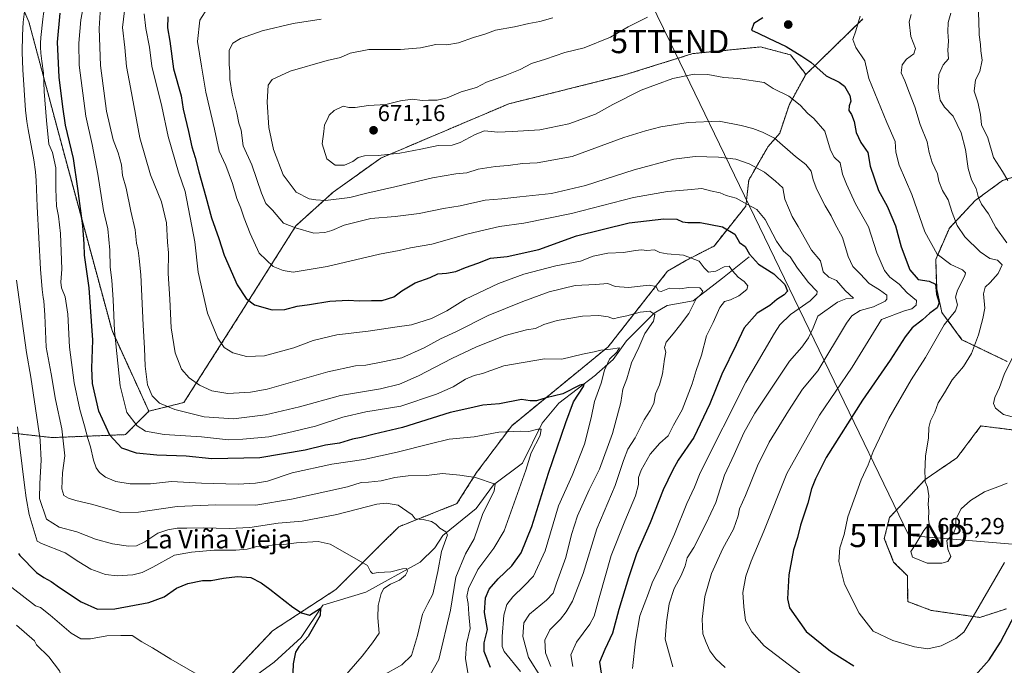
# Model space of a CAD drawing. Units: metres. Extents: x 631062 to 634512, y 4743560 to 4745939.
# Drawn here: x 633242 to 633666, y 4745377 to 4745655 of the extents above; entities that cross this region are included whole.
import ezdxf
from ezdxf.enums import TextEntityAlignment as Align

# ---------------------------------------------------------------- set-up
doc = ezdxf.new("R2010")
doc.units = ezdxf.units.M
doc.header["$MEASUREMENT"] = 0
doc.linetypes.add('TRAZOS', pattern=[0.75, 0.5, -0.25])
doc.layers.get('0').update_dxf_attribs({"lineweight": 5})
for name, color, linetype, lineweight in [('Arbolado forestal', 92, 'TRAZOS', 0), ('Arbolado forestal CxS', 92, 'Continuous', 0), ('Carátula', 7, 'Continuous', 5), ('Corriente natural lineal', 142, 'Continuous', 13), ('Curva de nivel maestra', 36, 'Continuous', 30), ('Curva de nivel normal', 36, 'Continuous', 0), ('Punto de cota en terreno', 7, 'Continuous', 0), ('Rótulo de punto de cota en terreno', 19, 'Continuous', 0), ('Tendido', 6, 'Continuous', 0), ('Texto cartográfico', 19, 'Continuous', 0), ('Torre de tendido puntual', 7, 'Continuous', 0)]:
    doc.layers.add(name, color=color, linetype=linetype, lineweight=lineweight)
doc.styles.add('Arial', font='txt', dxfattribs={"height": 0.2})

# ---------------------------------------------------------------- blocks, each defined once
blk = doc.blocks.new('*U165')
at = {"layer": 'Curva de nivel normal', "color": 36, "linetype": 'Continuous', "lineweight": 0}
blk.add_polyline3d([(633322.87, 4745659.84, 655), (633319.46, 4745654.67, 655), (633318.52, 4745645.46, 655), (633320.22, 4745634.78, 655), (633322.14, 4745623.58, 655), (633325.87, 4745607.62, 655), (633327.9, 4745598.15, 655), (633330.67, 4745591.95, 655), (633333.61, 4745584.18, 655), (633335.48, 4745577.79, 655), (633337.19, 4745573.61, 655), (633338.62, 4745569.25, 655), (633341.25, 4745562.65, 655), (633345.03, 4745554.24, 655), (633351.16, 4745548.51, 655), (633355.42, 4745546.74, 655), (633359.76, 4745546.1, 655), (633374.33, 4745548.44, 655), (633396.96, 4745553.84, 655), (633405.35, 4745555.41, 655), (633410.35, 4745556.48, 655), (633419.43, 4745558.14, 655), (633435.09, 4745562.49, 655), (633448.59, 4745565.65, 655), (633459.07, 4745567.18, 655), (633479.59, 4745571.3, 655), (633506.43, 4745578.22, 655), (633521.09, 4745580.84, 655), (633529.57, 4745581.48, 655), (633535.88, 4745582.06, 655), (633539.55, 4745581.12, 655), (633543.7, 4745580.16, 655), (633546.32, 4745579.14, 655), (633550.62, 4745577.95, 655), (633555.56, 4745575.18, 655), (633559.56, 4745573.11, 655), (633563.09, 4745568.8, 655), (633568.04, 4745559.34, 655), (633571.07, 4745555.11, 655), (633573.88, 4745552.58, 655), (633577.06, 4745547.78, 655), (633579.54, 4745544.67, 655), (633581.77, 4745541.53, 655), (633585.46, 4745537.77, 655), (633585.42, 4745536.55, 655), (633582.52, 4745533.74, 655), (633573.99, 4745527.85, 655), (633569.39, 4745523.28, 655), (633567.15, 4745519.74, 655), (633554.7, 4745498.61, 655), (633535.16, 4745459.53, 655), (633532.65, 4745453.4, 655), (633529.41, 4745446.34, 655), (633524.08, 4745433.21, 655), (633517.72, 4745418.86, 655), (633514.36, 4745412.2, 655), (633512.86, 4745407.77, 655), (633509.08, 4745397.93, 655), (633507.27, 4745387.1, 655), (633506, 4745375.24, 655)], dxfattribs=at)
blk = doc.blocks.new('*U170')
at = {"layer": 'Curva de nivel normal', "color": 36, "linetype": 'Continuous', "lineweight": 0}
blk.add_polyline3d([(633625.94, 4745657.07, 685), (633625.07, 4745653.89, 685), (633625.82, 4745647.58, 685), (633627.94, 4745642.36, 685), (633627.21, 4745640.05, 685), (633623.98, 4745637.76, 685), (633622.06, 4745635.34, 685), (633621.71, 4745631.92, 685), (633623.22, 4745628.54, 685), (633625.22, 4745623.14, 685), (633627.63, 4745617.27, 685), (633629.81, 4745609.64, 685), (633632.83, 4745602.17, 685), (633633.74, 4745597.63, 685), (633634.99, 4745593.35, 685), (633637.28, 4745588.38, 685), (633637.98, 4745585.22, 685), (633639.46, 4745581.3, 685), (633641.9, 4745577.24, 685), (633643.6, 4745571.68, 685), (633645.8, 4745566.1, 685), (633649.17, 4745561.26, 685), (633655.76, 4745554.74, 685), (633659.86, 4745551.99, 685), (633663.25, 4745551.14, 685), (633665.16, 4745549.25, 685), (633663.46, 4745545.43, 685), (633660.07, 4745541.54, 685), (633657.84, 4745539.56, 685), (633657.15, 4745536.67, 685), (633657.8, 4745530.54, 685), (633656.92, 4745526.07, 685), (633655.06, 4745519.06, 685), (633651.93, 4745510.95, 685), (633648.59, 4745505.42, 685), (633643.72, 4745499.67, 685), (633640.35, 4745494, 685), (633637.66, 4745489.67, 685), (633636.18, 4745485.67, 685), (633634.3, 4745481.95, 685), (633633.6, 4745479.12, 685), (633633.42, 4745474.62, 685), (633632.14, 4745466.74, 685), (633631.88, 4745459.74, 685), (633632.1, 4745457.67, 685), (633632.1, 4745455.67, 685), (633633.09, 4745453.34, 685), (633633.57, 4745449.67, 685), (633633.35, 4745446, 685), (633633.62, 4745443.25, 685), (633633.51, 4745439.64, 685), (633633.72, 4745437.58, 685), (633631.52, 4745434.76, 685), (633628.03, 4745429.05, 685), (633625.8, 4745425.74, 685), (633626.61, 4745423.26, 685), (633632.85, 4745420.6, 685), (633639.23, 4745420.63, 685), (633641.76, 4745421.42, 685), (633643.12, 4745423.49, 685), (633641.82, 4745426.75, 685), (633641.36, 4745430.43, 685), (633644.23, 4745433.47, 685), (633645.25, 4745436, 685), (633645.2, 4745439.34, 685), (633646.3, 4745441.67, 685), (633647.5, 4745444, 685), (633651.51, 4745447.7, 685), (633657.65, 4745451.42, 685), (633663.4, 4745453.48, 685), (633667.34, 4745455.19, 685)], dxfattribs=at)
blk = doc.blocks.new('*U171')
at = {"layer": 'Curva de nivel normal', "color": 36, "linetype": 'Continuous', "lineweight": 0}
blk.add_polyline3d([(633580.92, 4745371.16, 670), (633562.6, 4745385.06, 670), (633557.41, 4745391.1, 670), (633554.66, 4745395.92, 670), (633553.84, 4745401.83, 670), (633553.48, 4745408.04, 670), (633554.82, 4745415.11, 670), (633557.05, 4745421.46, 670), (633562.51, 4745434.51, 670), (633572.48, 4745459.35, 670), (633586.53, 4745484.46, 670), (633600.63, 4745505.1, 670), (633613.28, 4745525.67, 670), (633623.18, 4745529.34, 670), (633626.23, 4745530.3, 670), (633628.2, 4745531.76, 670), (633628.31, 4745533.89, 670), (633624.28, 4745537.13, 670), (633620.81, 4745540.94, 670), (633616.88, 4745543.92, 670), (633614.54, 4745546.76, 670), (633611.2, 4745554.41, 670), (633607.55, 4745565.59, 670), (633602.05, 4745575.54, 670), (633598.13, 4745583.97, 670), (633596.36, 4745588.28, 670), (633595.37, 4745593.1, 670), (633592.84, 4745595.61, 670), (633591.19, 4745598.67, 670), (633588.82, 4745606.83, 670), (633584.06, 4745612.32, 670), (633581.43, 4745614.34, 670), (633578.16, 4745618.07, 670), (633573.24, 4745621.82, 670), (633566.6, 4745625.24, 670), (633562.72, 4745627.71, 670), (633551.39, 4745629.52, 670), (633545.29, 4745629.86, 670), (633538.39, 4745631.25, 670), (633532.58, 4745631.32, 670), (633523.38, 4745629.49, 670), (633516.24, 4745626.93, 670), (633509.71, 4745624.44, 670), (633497.45, 4745618.32, 670), (633489.98, 4745614.09, 670), (633478.51, 4745609.96, 670), (633466.01, 4745607.42, 670), (633454.17, 4745606.62, 670), (633447.86, 4745606.38, 670), (633442.22, 4745606.87, 670), (633438.12, 4745605.39, 670), (633431.76, 4745601.9, 670), (633428.31, 4745600.77, 670), (633422.26, 4745600.56, 670), (633414.68, 4745599.09, 670), (633405.66, 4745597.28, 670), (633396.43, 4745596.29, 670), (633390.43, 4745596.11, 670), (633387.76, 4745595.45, 670), (633385.45, 4745593.76, 670), (633381.84, 4745592.11, 670), (633377.84, 4745592.12, 670), (633374.26, 4745594.91, 670), (633372.17, 4745601.31, 670), (633372.92, 4745606.68, 670), (633373.31, 4745609.59, 670), (633374.38, 4745611.67, 670), (633375.27, 4745613.67, 670), (633377.39, 4745615.74, 670), (633381.28, 4745617.5, 670), (633383.76, 4745617.06, 670), (633386.43, 4745616.96, 670), (633392.13, 4745617.8, 670), (633399.65, 4745618.29, 670), (633406.01, 4745619.92, 670), (633411.09, 4745620.65, 670), (633415.32, 4745619.97, 670), (633418.09, 4745620.15, 670), (633421.76, 4745620.19, 670), (633426.09, 4745621.16, 670), (633432.09, 4745623.73, 670), (633438.76, 4745625.57, 670), (633443.09, 4745627.94, 670), (633451.09, 4745630.77, 670), (633457.51, 4745633.42, 670), (633462.41, 4745635.9, 670), (633468.43, 4745637.86, 670), (633476.83, 4745640.7, 670), (633485.13, 4745642.7, 670), (633496.45, 4745647.37, 670), (633504.09, 4745651.8, 670), (633512.43, 4745655.94, 670)], dxfattribs=at)
blk = doc.blocks.new('*U179')
at = {"layer": 'Curva de nivel normal', "color": 36, "linetype": 'Continuous', "lineweight": 0}
blk.add_polyline3d([(633371.86, 4745655.06, 660), (633359.73, 4745653.22, 660), (633346.43, 4745650.1, 660), (633337.09, 4745646.78, 660), (633333.75, 4745644.66, 660), (633332.17, 4745641.67, 660), (633332.23, 4745638.46, 660), (633332.11, 4745635.58, 660), (633332.42, 4745632.54, 660), (633332.52, 4745629.05, 660), (633333.52, 4745622.67, 660), (633335.47, 4745614.71, 660), (633336.31, 4745610.22, 660), (633337.3, 4745607.19, 660), (633338.24, 4745600.46, 660), (633341.92, 4745592.34, 660), (633346.1, 4745580.01, 660), (633348, 4745575.64, 660), (633350.8, 4745572.7, 660), (633355.52, 4745567.14, 660), (633360.76, 4745565.08, 660), (633368.71, 4745562.78, 660), (633373.32, 4745563.19, 660), (633376.45, 4745564.02, 660), (633381.76, 4745566.26, 660), (633393.16, 4745569.16, 660), (633403.76, 4745570.07, 660), (633414.09, 4745571.37, 660), (633424.49, 4745573.45, 660), (633431.67, 4745574.62, 660), (633442.46, 4745577.03, 660), (633449.63, 4745577.68, 660), (633457.39, 4745578.55, 660), (633471.09, 4745579.94, 660), (633485.76, 4745583.44, 660), (633506.72, 4745590.17, 660), (633523.68, 4745594.76, 660), (633533, 4745595.91, 660), (633543.02, 4745595.62, 660), (633550.51, 4745594.66, 660), (633556.21, 4745592.73, 660), (633562.8, 4745589.14, 660), (633567.6, 4745585.28, 660), (633570.68, 4745582.45, 660), (633571.62, 4745577.53, 660), (633574.79, 4745569.96, 660), (633577.35, 4745565.65, 660), (633583.12, 4745555.58, 660), (633587.01, 4745550.92, 660), (633588.05, 4745546.17, 660), (633590.55, 4745543.93, 660), (633593.84, 4745542.49, 660), (633597.62, 4745538.11, 660), (633601.14, 4745534.9, 660), (633597.89, 4745534.55, 660), (633594.3, 4745533.18, 660), (633585.85, 4745527.02, 660), (633583.74, 4745522.04, 660), (633581.77, 4745517.78, 660), (633578.85, 4745513.78, 660), (633573.53, 4745507.67, 660), (633558.61, 4745485.34, 660), (633553.93, 4745476.88, 660), (633549.77, 4745467.52, 660), (633545.58, 4745458.55, 660), (633541.86, 4745446.82, 660), (633537.48, 4745437.6, 660), (633532.36, 4745427.38, 660), (633529.53, 4745422.92, 660), (633528.62, 4745419.57, 660), (633526.98, 4745415.34, 660), (633523.86, 4745409.67, 660), (633521.73, 4745403.16, 660), (633520.53, 4745395.28, 660), (633520.03, 4745387.84, 660), (633523.36, 4745375.94, 660)], dxfattribs=at)
blk = doc.blocks.new('*U197')
at = {"layer": 'Curva de nivel normal', "color": 36, "linetype": 'Continuous', "lineweight": 0}
for points in [[(633643.06, 4745657.67, 690), (633642, 4745653.66, 690), (633641.75, 4745649.58, 690), (633642.04, 4745645.64, 690), (633641.84, 4745641.67, 690), (633642.02, 4745638, 690), (633639.74, 4745635.31, 690), (633637.87, 4745631.15, 690), (633637.57, 4745625.36, 690), (633638.51, 4745620.2, 690), (633640.3, 4745617.17, 690), (633644.12, 4745613.28, 690), (633647.58, 4745606.06, 690), (633649.45, 4745598.88, 690), (633650.57, 4745590.64, 690), (633652.01, 4745585.8, 690), (633654.04, 4745582.08, 690), (633655.04, 4745578.12, 690), (633656.33, 4745575.37, 690), (633659.34, 4745571.22, 690), (633662.48, 4745565.3, 690), (633667.25, 4745558.62, 690)], [(633669.63, 4745509.28, 690), (633666.11, 4745501.96, 690), (633664.06, 4745496.34, 690), (633661.99, 4745492.03, 690), (633661.47, 4745489.41, 690), (633662.36, 4745487.38, 690), (633665.76, 4745484.74, 690), (633669.46, 4745483.66, 690)]]:
    blk.add_polyline3d(points, dxfattribs=at)
blk = doc.blocks.new('*U204')
at = {"layer": 'Curva de nivel normal', "color": 36, "linetype": 'Continuous', "lineweight": 0}
blk.add_polyline3d([(633471.55, 4745655.62, 665), (633466.06, 4745654.02, 665), (633461.31, 4745653.22, 665), (633455.06, 4745651.75, 665), (633446.91, 4745650.25, 665), (633442.35, 4745648.66, 665), (633437.37, 4745647.13, 665), (633430.94, 4745644.82, 665), (633425.89, 4745643.98, 665), (633421.23, 4745644.09, 665), (633414.65, 4745642.72, 665), (633406.04, 4745641.95, 665), (633392.31, 4745642.01, 665), (633384.23, 4745640.4, 665), (633380.09, 4745638.6, 665), (633374.43, 4745637.18, 665), (633358.43, 4745632.58, 665), (633350.63, 4745629.09, 665), (633348.96, 4745626.58, 665), (633348.47, 4745619.29, 665), (633349.26, 4745608.41, 665), (633351.32, 4745598.91, 665), (633355.44, 4745587.96, 665), (633361.06, 4745580.51, 665), (633366.66, 4745577.7, 665), (633369.49, 4745577.2, 665), (633373.71, 4745576.93, 665), (633384.14, 4745578.28, 665), (633391.42, 4745580.1, 665), (633403.58, 4745582.82, 665), (633419.77, 4745586.68, 665), (633429.76, 4745588.34, 665), (633434.52, 4745588.77, 665), (633439.44, 4745590.35, 665), (633446.96, 4745591.54, 665), (633452.36, 4745591.94, 665), (633458.62, 4745592.87, 665), (633464.82, 4745593.16, 665), (633479.98, 4745595.94, 665), (633502.15, 4745604.02, 665), (633511.61, 4745606.96, 665), (633518.09, 4745608.7, 665), (633529.96, 4745610.55, 665), (633543.22, 4745611.16, 665), (633552.79, 4745609.22, 665), (633557.82, 4745607.97, 665), (633561.98, 4745606.32, 665), (633567.05, 4745603.74, 665), (633576.22, 4745595.91, 665), (633580.62, 4745592.4, 665), (633582.91, 4745589.49, 665), (633583.84, 4745585.85, 665), (633585.39, 4745581.73, 665), (633588.92, 4745574.6, 665), (633591.48, 4745570.33, 665), (633593.15, 4745567.08, 665), (633596.44, 4745561, 665), (633598.83, 4745552.8, 665), (633600.84, 4745548.51, 665), (633604.07, 4745545.3, 665), (633607.95, 4745541.18, 665), (633612.4, 4745538.48, 665), (633615.46, 4745536.06, 665), (633615.51, 4745534.44, 665), (633614.74, 4745533.59, 665), (633609.74, 4745531.09, 665), (633604.04, 4745529.52, 665), (633600.5, 4745527.24, 665), (633598.15, 4745524, 665), (633585.76, 4745503.46, 665), (633579.19, 4745495.59, 665), (633573.09, 4745486.31, 665), (633564.83, 4745472.79, 665), (633559.75, 4745462.54, 665), (633554.66, 4745449.74, 665), (633552.08, 4745444, 665), (633551.5, 4745441, 665), (633549.43, 4745435.34, 665), (633544.89, 4745427, 665), (633539.91, 4745416.17, 665), (633537.05, 4745406.35, 665), (633536, 4745396.56, 665), (633536.18, 4745390.16, 665), (633537.65, 4745386.46, 665), (633539.21, 4745382.93, 665), (633541.82, 4745379.4, 665), (633545.8, 4745375.72, 665)], dxfattribs=at)
blk = doc.blocks.new('*U208')
at = {"layer": 'Curva de nivel maestra', "color": 36, "linetype": 'Continuous', "lineweight": 30}
blk.add_polyline3d([(633241.37, 4745424.8, 600), (633241.95, 4745423.96, 600), (633249.14, 4745416.65, 600), (633252.34, 4745414.45, 600), (633255.43, 4745412.82, 600), (633259.02, 4745410.13, 600), (633268.36, 4745404.04, 600), (633275.44, 4745400.79, 600), (633282.9, 4745400.92, 600), (633297.52, 4745403.74, 600), (633304.18, 4745406.08, 600), (633309.43, 4745409.82, 600), (633314.42, 4745411.96, 600), (633320.71, 4745413.18, 600), (633324.42, 4745413.13, 600), (633329.76, 4745414.14, 600), (633335.76, 4745414.85, 600), (633341.52, 4745414.44, 600), (633346.01, 4745412.11, 600), (633349.76, 4745409.38, 600), (633359.54, 4745401.62, 600), (633363.27, 4745399.21, 600), (633366.81, 4745398.21, 600), (633371.58, 4745401.31, 600), (633371.37, 4745398.03, 600), (633366.25, 4745389.07, 600), (633362.22, 4745384.61, 600), (633360.69, 4745382.3, 600), (633359.7, 4745377.34, 600), (633359.57, 4745373.46, 600)], dxfattribs=at)
blk = doc.blocks.new('*U209')
at = {"layer": 'Curva de nivel maestra', "color": 36, "linetype": 'Continuous', "lineweight": 30}
for points in [[(633562.08, 4745655.6, 675), (633558.24, 4745653.21, 675), (633557.21, 4745650.26, 675), (633560.09, 4745649.05, 675), (633564.52, 4745646.82, 675), (633572.12, 4745643.32, 675), (633578.86, 4745639.13, 675), (633582.79, 4745636.5, 675), (633589.36, 4745630.7, 675), (633595.02, 4745627.96, 675), (633597.31, 4745626.17, 675), (633599.57, 4745622.21, 675), (633600.03, 4745619.67, 675), (633599.27, 4745617.67, 675), (633599.19, 4745615.77, 675), (633600.29, 4745614.01, 675), (633601.38, 4745610.96, 675), (633602.3, 4745606.22, 675), (633604.34, 4745601.87, 675), (633607.28, 4745597.64, 675), (633608.29, 4745591.74, 675), (633611.98, 4745581.23, 675), (633615.68, 4745574.52, 675), (633619.28, 4745565.96, 675), (633621.72, 4745557, 675), (633625.43, 4745547.09, 675), (633628.97, 4745542.88, 675), (633633.82, 4745542.21, 675), (633636.42, 4745540.9, 675), (633636.9, 4745536.62, 675), (633638.02, 4745532.77, 675), (633637.21, 4745530.6, 675), (633634.04, 4745528.36, 675), (633630.87, 4745525.46, 675), (633626.46, 4745522, 675), (633623.44, 4745518.2, 675), (633616.99, 4745508.14, 675), (633605.09, 4745490.87, 675), (633589.43, 4745466.2, 675), (633584.83, 4745456.99, 675), (633583.1, 4745452.65, 675), (633581.42, 4745446.53, 675), (633578.36, 4745437, 675), (633576.96, 4745431.67, 675), (633575.26, 4745426.34, 675), (633573.32, 4745415.67, 675), (633572.74, 4745405.27, 675), (633573.53, 4745401.42, 675), (633580.83, 4745391.26, 675), (633591.2, 4745382.75, 675), (633601.33, 4745376.34, 675)], [(633653.75, 4745372.4, 675), (633659.61, 4745378.98, 675), (633664.52, 4745386.67, 675), (633675.58, 4745407.67, 675)]]:
    blk.add_polyline3d(points, dxfattribs=at)
blk = doc.blocks.new('*U215')
at = {"layer": 'Curva de nivel maestra', "color": 36, "linetype": 'Continuous', "lineweight": 30}
blk.add_polyline3d([(633305.76, 4745656.11, 650), (633305.56, 4745651.34, 650), (633306.6, 4745645.6, 650), (633308.22, 4745633.71, 650), (633311.47, 4745622.03, 650), (633312.38, 4745616.33, 650), (633314.66, 4745606.67, 650), (633316.06, 4745600, 650), (633317.57, 4745595.49, 650), (633319.15, 4745589.27, 650), (633322.15, 4745578.49, 650), (633324.49, 4745569.39, 650), (633327.69, 4745560.56, 650), (633330.08, 4745553.38, 650), (633335.64, 4745540.52, 650), (633339.44, 4745534.63, 650), (633343.13, 4745531.93, 650), (633350.76, 4745529.83, 650), (633356.09, 4745529.89, 650), (633361.4, 4745531.32, 650), (633366.75, 4745532.09, 650), (633375.52, 4745533.54, 650), (633383.46, 4745534.02, 650), (633388.18, 4745533.7, 650), (633393.43, 4745533.88, 650), (633398.09, 4745533.76, 650), (633403.11, 4745535.45, 650), (633406.52, 4745538.01, 650), (633412.25, 4745541.5, 650), (633418.74, 4745543.72, 650), (633422.08, 4745545.33, 650), (633425.76, 4745545.55, 650), (633429.76, 4745546.28, 650), (633434.01, 4745548.11, 650), (633439.26, 4745549.92, 650), (633444.71, 4745552.04, 650), (633451.94, 4745552.79, 650), (633465.52, 4745555.83, 650), (633481.87, 4745561.63, 650), (633504.45, 4745567.34, 650), (633519.42, 4745568.99, 650), (633524.98, 4745568.89, 650), (633527.53, 4745567.77, 650), (633529.82, 4745567.4, 650), (633535.14, 4745567.37, 650), (633544.65, 4745565.53, 650), (633550.09, 4745562.42, 650), (633552.09, 4745558.89, 650), (633554.47, 4745557.15, 650), (633556.4, 4745553.81, 650), (633560.2, 4745549.53, 650), (633566.8, 4745545.38, 650), (633571.58, 4745540.7, 650), (633572.7, 4745537.87, 650), (633571.31, 4745536.25, 650), (633568.09, 4745534.28, 650), (633565.09, 4745531.71, 650), (633559.66, 4745528.33, 650), (633554.01, 4745522.03, 650), (633550.66, 4745514.77, 650), (633544.43, 4745502.13, 650), (633539.22, 4745489.35, 650), (633532.35, 4745474.76, 650), (633525.62, 4745464.96, 650), (633523.13, 4745460.52, 650), (633519.18, 4745452.3, 650), (633513.56, 4745438, 650), (633507.64, 4745424.67, 650), (633504.24, 4745414.34, 650), (633500.02, 4745400.72, 650), (633497.36, 4745390.47, 650), (633494.03, 4745383.38, 650), (633491.76, 4745377.94, 650), (633492.48, 4745373.22, 650)], dxfattribs=at)
blk = doc.blocks.new('5PATER')
at = {"layer": 'Carátula', "linetype": 'Continuous', "lineweight": 5}
h = blk.add_hatch(color=250, dxfattribs=at)
edge = h.paths.add_edge_path()
edge.add_ellipse((0, 0.01), major_axis=(-1.33, -1.34), ratio=0.999422, start_angle=0, end_angle=360)
blk = doc.blocks.new('5TTEND')
blk.add_text('5TTEND', height=10).set_placement((0, 0), align=Align.MIDDLE_CENTER)

msp = doc.modelspace()

# ---------------------------------------------------------------- linework, layer by layer
at = {"layer": 'Arbolado forestal', "color": 92, "linetype": 'TRAZOS', "lineweight": 0}
for points in [[(633242.13, 4745662.52, 614.2), (633245.88, 4745653.91, 617.41), (633261.01, 4745597.14, 622.08), (633281.7, 4745520.85, 629.37), (633297.57, 4745486.12, 633.13)], [(633580.56, 4745631.15, 673.05), (633605.24, 4745655.17, 680.3)], [(633580.56, 4745631.15, 673.05), (633579.57, 4745632.68, 673.33), (633573.96, 4745639.7, 674.2), (633561.14, 4745643.09, 673.44), (633532, 4745640.23, 672.15), (633502.43, 4745631, 671.86), (633452.64, 4745618.57, 671.56), (633397.48, 4745595.17, 669.25), (633376.98, 4745580.52, 665.98), (633360.93, 4745566.02, 660.16), (633336.76, 4745527.74, 648.09), (633312.7, 4745489.9, 636.78), (633297.57, 4745486.12, 633.13)], [(633220.99, 4745343.79, 584.44), (633237.94, 4745341.18, 586.21), (633257.33, 4745338.2, 588.25), (633264.43, 4745340.57, 588.78), (633299.96, 4745344.12, 592.15), (633318.91, 4745354.79, 593.88), (633328.39, 4745367.82, 595.08), (633350.89, 4745391.52, 598.64), (633378.13, 4745409.29, 602.18), (633397.08, 4745428.25, 606.56), (633405.31, 4745436.36, 608.04), (633430.29, 4745446.29, 611.88), (633438.78, 4745459.7, 615.41), (633453.91, 4745479.89, 620.62), (633495.45, 4745513.87, 630.45), (633521.08, 4745546.47, 642.32), (633529.19, 4745551.19, 644.24), (633541.06, 4745557.29, 647.66), (633554.78, 4745574.5, 654.56), (633556.02, 4745585.74, 657.47), (633564.35, 4745600.16, 663.59), (633569.35, 4745605.87, 665.65), (633573.4, 4745618.07, 668.93), (633580.56, 4745631.15, 673.05)], [(633684.83, 4745591.86, 703.04), (633665.33, 4745585.5, 694.15), (633653.54, 4745576.86, 689.06), (633642.49, 4745565.06, 683.48), (633636.57, 4745551.52, 679.13), (633636.99, 4745538.83, 675.14), (633639.22, 4745528.73, 676.52), (633647.87, 4745516.95, 683.36), (633667.38, 4745507.54, 689.47)], [(633297.57, 4745486.12, 633.13), (633287.48, 4745476.03, 627.68), (633255.96, 4745474.76, 612.38), (633233.27, 4745477.29, 601.04), (633225.81, 4745480.9, 597.35), (633219.88, 4745482.85, 594.51), (633218.06, 4745483.45, 593.52), (633216.24, 4745484.05, 592.53), (633211.43, 4745485.63, 591.07), (633209.76, 4745486.18, 590.46), (633206.69, 4745488.64, 589.32), (633206, 4745489.2, 589.04), (633197.94, 4745495.66, 585.96), (633195.02, 4745498, 584.12)], [(633676.21, 4745477.26, 688.75), (633656.04, 4745479.79, 688.71), (633645.71, 4745466.04, 686.88), (633632.04, 4745456.7, 684.89), (633616.68, 4745440.32, 682.98), (633614.43, 4745431.35, 683.34), (633618.45, 4745421.13, 684.04), (633624.37, 4745415.21, 684.45), (633624.51, 4745404.09, 683.06), (633634.6, 4745400.31, 682.89), (633655.61, 4745397.26, 679.19), (633667.01, 4745400.99, 676.42)]]:
    msp.add_polyline3d(points, dxfattribs=at)
at = {"layer": 'Arbolado forestal CxS', "color": 92, "linetype": 'Continuous', "lineweight": 0}
for points in [[(633242.13, 4745662.52, 614.2), (633245.88, 4745653.91, 617.41), (633261.01, 4745597.14, 622.08), (633281.7, 4745520.85, 629.37), (633297.57, 4745486.12, 633.13), (633287.49, 4745476.03, 627.68), (633255.96, 4745474.76, 612.38), (633233.27, 4745477.29, 601.04)], [(633605.24, 4745655.17, 680.3), (633580.56, 4745631.15, 673.05), (633580.56, 4745631.15, 673.05), (633579.57, 4745632.68, 673.33), (633573.96, 4745639.7, 674.2), (633561.14, 4745643.09, 673.44), (633532, 4745640.23, 672.15), (633502.44, 4745631, 671.86), (633452.64, 4745618.57, 671.56), (633397.48, 4745595.17, 669.25), (633376.98, 4745580.52, 665.98), (633360.93, 4745566.02, 660.16), (633336.76, 4745527.74, 648.09), (633312.7, 4745489.9, 636.78), (633297.57, 4745486.12, 633.13), (633281.7, 4745520.85, 629.37), (633261.01, 4745597.14, 622.08), (633245.88, 4745653.91, 617.41), (633242.13, 4745662.52, 614.2)], [(633328.39, 4745367.82, 595.08), (633350.89, 4745391.52, 598.64), (633378.13, 4745409.29, 602.18), (633397.08, 4745428.25, 606.56), (633405.32, 4745436.36, 608.04), (633430.29, 4745446.29, 611.88), (633438.78, 4745459.7, 615.42), (633453.91, 4745479.89, 620.62), (633495.45, 4745513.87, 630.45), (633521.08, 4745546.47, 642.32), (633529.19, 4745551.19, 644.24), (633541.06, 4745557.29, 647.66), (633554.78, 4745574.5, 654.56), (633556.02, 4745585.74, 657.47), (633564.35, 4745600.16, 663.59), (633569.35, 4745605.87, 665.65), (633573.4, 4745618.07, 668.93), (633580.56, 4745631.15, 673.05), (633605.24, 4745655.17, 680.3)], [(633233.27, 4745477.29, 601.04), (633255.96, 4745474.76, 612.38), (633287.49, 4745476.03, 627.68), (633297.57, 4745486.12, 633.13), (633312.7, 4745489.9, 636.78), (633336.76, 4745527.74, 648.09), (633360.93, 4745566.02, 660.16), (633376.98, 4745580.52, 665.98), (633397.48, 4745595.17, 669.25), (633452.64, 4745618.57, 671.56), (633502.44, 4745631, 671.86), (633532, 4745640.23, 672.15), (633561.14, 4745643.09, 673.44), (633573.96, 4745639.7, 674.2), (633579.57, 4745632.68, 673.33), (633580.56, 4745631.15, 673.05), (633580.56, 4745631.15, 673.05), (633573.4, 4745618.07, 668.93), (633569.35, 4745605.87, 665.65), (633564.35, 4745600.16, 663.59), (633556.02, 4745585.74, 657.47), (633554.78, 4745574.5, 654.56), (633541.06, 4745557.29, 647.66), (633529.19, 4745551.19, 644.24), (633521.08, 4745546.47, 642.32), (633495.45, 4745513.87, 630.45), (633453.91, 4745479.89, 620.62), (633438.78, 4745459.7, 615.42), (633430.29, 4745446.29, 611.88), (633405.32, 4745436.36, 608.04), (633397.08, 4745428.25, 606.56), (633378.13, 4745409.29, 602.18), (633350.89, 4745391.52, 598.64), (633328.39, 4745367.82, 595.08)], [(633684.83, 4745591.86, 703.04), (633665.33, 4745585.5, 694.15), (633653.54, 4745576.86, 689.06), (633642.49, 4745565.06, 683.48), (633636.57, 4745551.52, 679.13), (633636.99, 4745538.83, 675.14), (633639.22, 4745528.73, 676.52), (633647.87, 4745516.94, 683.36), (633667.38, 4745507.54, 689.47)], [(633667.38, 4745507.54, 689.47), (633647.87, 4745516.94, 683.36), (633639.22, 4745528.73, 676.52), (633636.99, 4745538.83, 675.14), (633636.57, 4745551.52, 679.13), (633642.49, 4745565.06, 683.48), (633653.54, 4745576.86, 689.06), (633665.33, 4745585.5, 694.15), (633684.83, 4745591.86, 703.04)], [(633676.21, 4745477.26, 688.75), (633656.04, 4745479.79, 688.71), (633645.71, 4745466.04, 686.88), (633632.04, 4745456.7, 684.89), (633616.68, 4745440.32, 682.98), (633614.44, 4745431.35, 683.34), (633618.45, 4745421.13, 684.04), (633624.37, 4745415.21, 684.45), (633624.51, 4745404.09, 683.06), (633634.6, 4745400.31, 682.89), (633655.61, 4745397.26, 679.19), (633667.01, 4745400.99, 676.42)], [(633667.01, 4745400.99, 676.42), (633655.61, 4745397.26, 679.19), (633634.6, 4745400.31, 682.89), (633624.51, 4745404.09, 683.06), (633624.37, 4745415.21, 684.45), (633618.45, 4745421.13, 684.04), (633614.44, 4745431.35, 683.34), (633616.68, 4745440.32, 682.98), (633632.04, 4745456.7, 684.89), (633645.71, 4745466.04, 686.88), (633656.04, 4745479.79, 688.71), (633676.21, 4745477.26, 688.75)]]:
    msp.add_polyline3d(points, dxfattribs=at)
at = {"layer": 'Corriente natural lineal', "color": 142, "linetype": 'Continuous', "lineweight": 13}
msp.add_polyline3d([(633556.16, 4745552.69, 649.69), (633544.69, 4745543.46, 642.91), (633532.04, 4745533.62, 639.49), (633520.9, 4745531.63, 636.73), (633515.28, 4745528.33, 635.13), (633503.37, 4745516.42, 631.5), (633497.62, 4745508.42, 630.92), (633490.53, 4745502.28, 627.92), (633489.93, 4745501.59, 627.71), (633474.27, 4745489.63, 623.73), (633466.99, 4745481.03, 621.07), (633458.51, 4745463.67, 617.96), (633446, 4745454.46, 614.91), (633438.57, 4745444.24, 613.2), (633424.17, 4745432.5, 609.71), (633420.73, 4745427.2, 608.6), (633414.52, 4745421.12, 606.85), (633391.1, 4745408.15, 603.11), (633372.58, 4745402.6, 600.59), (633363.13, 4745388.55, 599.38), (633351.62, 4745378.01, 598.9), (633334.02, 4745365.16, 595.74)], dxfattribs=at)
at = {"layer": 'Curva de nivel maestra', "color": 36, "linetype": 'Continuous', "lineweight": 30}
msp.add_polyline3d([(633444.78, 4745375.74, 625), (633442.07, 4745382.54, 625), (633442.02, 4745386.34, 625), (633443.45, 4745392, 625), (633442.17, 4745399.46, 625), (633442.54, 4745405.74, 625), (633444.16, 4745409.45, 625), (633448.03, 4745413.92, 625), (633453.98, 4745419.44, 625), (633457.95, 4745425.08, 625), (633462.53, 4745436.44, 625), (633469.72, 4745459.48, 625), (633477.24, 4745481.22, 625), (633480.55, 4745490.22, 625), (633484.82, 4745496.75, 625), (633485.12, 4745497.72, 625), (633483.18, 4745497.31, 625), (633475.89, 4745493.68, 625), (633468.71, 4745491.84, 625), (633464.52, 4745490.53, 625), (633461.86, 4745490.57, 625), (633458.09, 4745491.23, 625), (633448.68, 4745489.35, 625), (633441.45, 4745488.79, 625), (633435.91, 4745487.51, 625), (633427.38, 4745485.55, 625), (633406.8, 4745479.13, 625), (633394.62, 4745476.22, 625), (633389.07, 4745474.87, 625), (633385.25, 4745474.12, 625), (633379.76, 4745472.38, 625), (633373.7, 4745471.49, 625), (633364.87, 4745469.29, 625), (633345.37, 4745465.98, 625), (633324.64, 4745465.6, 625), (633313.62, 4745466.72, 625), (633301.01, 4745467.2, 625), (633292.24, 4745468.05, 625), (633285.98, 4745470.21, 625), (633280.82, 4745475.75, 625), (633276.05, 4745486.19, 625), (633273.35, 4745498, 625), (633273.04, 4745504.67, 625), (633273.48, 4745516.68, 625), (633271.78, 4745539.3, 625), (633269.86, 4745553.43, 625), (633269.7, 4745558.32, 625), (633269.06, 4745566.02, 625), (633266.96, 4745582.02, 625), (633265.15, 4745595.06, 625), (633261.7, 4745609.35, 625), (633260.54, 4745617.34, 625), (633258.98, 4745630.02, 625), (633258.25, 4745645.08, 625), (633259.37, 4745657.69, 625)], dxfattribs=at)
at = {"layer": 'Curva de nivel normal', "color": 36, "linetype": 'Continuous', "lineweight": 0}
for points in [[(633258.98, 4745707.44, 615), (633254.86, 4745696.59, 615), (633253.04, 4745692.06, 615), (633250.98, 4745686.3, 615), (633248.45, 4745678.17, 615), (633247.21, 4745673.45, 615), (633245.96, 4745668.12, 615), (633244.28, 4745659.97, 615), (633243.85, 4745657.27, 615), (633243.45, 4745653.79, 615), (633243.08, 4745648.2, 615), (633243.02, 4745640.77, 615), (633243.28, 4745633.21, 615), (633244.49, 4745615.88, 615), (633245.02, 4745610.99, 615), (633245.53, 4745607.52, 615), (633248, 4745594.45, 615), (633248.75, 4745589.23, 615), (633249.06, 4745585.49, 615), (633249.49, 4745574.27, 615), (633250.87, 4745547.39, 615), (633251.61, 4745538.6, 615), (633252.02, 4745535.19, 615), (633252.3, 4745533.73, 615)], [(633668.09, 4745708.56, 695), (633665.07, 4745703.26, 695), (633660.44, 4745696.5, 695), (633657.65, 4745689.79, 695), (633655.31, 4745677.32, 695), (633655.24, 4745668.67, 695), (633654.87, 4745659.78, 695), (633655.19, 4745654.53, 695), (633655.36, 4745648.32, 695), (633655.85, 4745644.21, 695), (633655.95, 4745641.39, 695), (633656.66, 4745637.39, 695), (633655.62, 4745632.5, 695), (633653.76, 4745628.93, 695), (633653.09, 4745623.97, 695), (633654.69, 4745619.34, 695), (633655.82, 4745614, 695), (633656.36, 4745609.55, 695), (633659.02, 4745603.98, 695), (633661.5, 4745595.39, 695), (633665.41, 4745589.46, 695), (633667.68, 4745585.6, 695)], [(633258.06, 4745685.82, 620), (633254.91, 4745670.37, 620), (633253.65, 4745665.2, 620), (633252.68, 4745660.58, 620), (633252.14, 4745657.32, 620), (633251.85, 4745654.99, 620), (633251.08, 4745647.12, 620), (633250.92, 4745644.67, 620), (633250.89, 4745642.93, 620), (633251.05, 4745640.34, 620), (633251.41, 4745636.94, 620), (633252.12, 4745631.78, 620), (633252.47, 4745623.89, 620), (633253.47, 4745611.45, 620), (633254.47, 4745601.16, 620)], [(633457.64, 4745374.02, 630), (633450.72, 4745382.52, 630), (633449.77, 4745384.74, 630), (633449.8, 4745389.06, 630), (633450.56, 4745398.24, 630), (633451.87, 4745402.9, 630), (633454.43, 4745406.19, 630), (633459.28, 4745410.93, 630), (633463.23, 4745414.99, 630), (633468.28, 4745426, 630), (633474.04, 4745445.34, 630), (633479.88, 4745458.45, 630), (633485.25, 4745471.92, 630), (633488.2, 4745483.34, 630), (633489.62, 4745490.35, 630), (633492.46, 4745498.18, 630), (633493.88, 4745503.77, 630), (633496.07, 4745508.56, 630), (633499.24, 4745511.55, 630), (633500.41, 4745513.39, 630), (633496.46, 4745512.86, 630), (633492.24, 4745512.42, 630), (633489.36, 4745511.69, 630), (633484.41, 4745510.71, 630), (633475.43, 4745508.53, 630), (633468.09, 4745508.65, 630), (633450.55, 4745505.67, 630), (633441.25, 4745502.36, 630), (633437.67, 4745501.55, 630), (633434.01, 4745499.95, 630), (633428.69, 4745496.7, 630), (633421.55, 4745493.52, 630), (633406.09, 4745488.37, 630), (633391.09, 4745485.85, 630), (633381.09, 4745483.53, 630), (633369.43, 4745479.68, 630), (633357.3, 4745476.75, 630), (633349.29, 4745475.02, 630), (633338.1, 4745474.01, 630), (633331.85, 4745473.76, 630), (633320.22, 4745475.12, 630), (633304.1, 4745476.08, 630), (633296.07, 4745477.58, 630), (633292.49, 4745479.8, 630), (633288.05, 4745485.63, 630), (633285.2, 4745497.11, 630), (633282.8, 4745520.7, 630), (633282.15, 4745534.06, 630), (633281.59, 4745542.66, 630), (633280.93, 4745548.18, 630), (633280.74, 4745555.49, 630), (633279.85, 4745564.76, 630), (633278.08, 4745572.66, 630), (633275.63, 4745588.21, 630), (633273.17, 4745600.98, 630), (633270.48, 4745613.26, 630), (633267.56, 4745635.26, 630), (633267.44, 4745644.7, 630), (633268.25, 4745654.72, 630), (633270.7, 4745667.91, 630)], [(633276.82, 4745662.5, 635), (633276.1, 4745651, 635), (633276.76, 4745635.07, 635), (633279.36, 4745615.43, 635), (633282.26, 4745603, 635), (633284.4, 4745597.4, 635), (633285.84, 4745592.27, 635), (633286.28, 4745587.72, 635), (633287.73, 4745582.27, 635), (633289.76, 4745572.33, 635), (633291.7, 4745564.28, 635), (633292.2, 4745558.55, 635), (633292.94, 4745555.38, 635), (633293.36, 4745552, 635), (633294.18, 4745544.9, 635), (633295.1, 4745523.26, 635), (633295.72, 4745513.23, 635), (633295.92, 4745505.48, 635), (633296.95, 4745497.53, 635), (633298.95, 4745492.81, 635), (633302.16, 4745489.55, 635), (633308.7, 4745486.8, 635), (633321.33, 4745483.64, 635), (633334.09, 4745482.86, 635), (633347.76, 4745484.63, 635), (633362.43, 4745487.95, 635), (633380.09, 4745492.86, 635), (633397.38, 4745495.8, 635), (633405.55, 4745497.78, 635), (633413.71, 4745501.3, 635), (633428.08, 4745508.88, 635), (633438.7, 4745513.93, 635), (633451.05, 4745518.74, 635), (633460.33, 4745521.14, 635), (633464.08, 4745521.8, 635), (633467.79, 4745523.54, 635), (633473.43, 4745525.2, 635), (633484.43, 4745527.07, 635), (633491.43, 4745527.43, 635), (633495.43, 4745526.8, 635), (633497.76, 4745525.98, 635), (633499.95, 4745526.48, 635), (633503.52, 4745527.16, 635), (633509.26, 4745528.8, 635), (633513.39, 4745529.2, 635), (633515.54, 4745527.74, 635), (633514.94, 4745524.87, 635), (633511.21, 4745519.63, 635), (633508.67, 4745513.58, 635), (633505.57, 4745506.93, 635), (633503.45, 4745500.07, 635), (633501.84, 4745495.63, 635), (633500.88, 4745489.92, 635), (633497.28, 4745476.55, 635), (633491.68, 4745461.18, 635), (633487.23, 4745452.24, 635), (633482.31, 4745441, 635), (633479.7, 4745433, 635), (633477.19, 4745423.11, 635), (633473.2, 4745412.08, 635), (633471.72, 4745407.77, 635), (633468.85, 4745404.67, 635), (633461.61, 4745398.67, 635), (633459.06, 4745395, 635), (633458.66, 4745389.07, 635), (633461.08, 4745379.95, 635), (633466.77, 4745371.13, 635)], [(633287.99, 4745665.96, 640), (633286.23, 4745651.46, 640), (633287.28, 4745642.85, 640), (633287.97, 4745634.66, 640), (633289.66, 4745625.67, 640), (633293.67, 4745603.98, 640), (633298.25, 4745588.01, 640), (633303.07, 4745576.38, 640), (633305.1, 4745567.35, 640), (633305.53, 4745559, 640), (633305.96, 4745554.34, 640), (633305.92, 4745545.51, 640), (633306.6, 4745534.35, 640), (633307.14, 4745522.01, 640), (633308.94, 4745511.34, 640), (633311.67, 4745504.25, 640), (633314.89, 4745500.47, 640), (633319.39, 4745497.3, 640), (633324.64, 4745494.84, 640), (633331.58, 4745493.69, 640), (633341.33, 4745494.3, 640), (633348.58, 4745495.67, 640), (633374.73, 4745503.07, 640), (633386.58, 4745505.65, 640), (633391.09, 4745505.97, 640), (633399.09, 4745507.49, 640), (633406.62, 4745509.16, 640), (633416.2, 4745513.48, 640), (633423.29, 4745517.33, 640), (633429.76, 4745520.26, 640), (633443.76, 4745527.42, 640), (633458.76, 4745533.37, 640), (633470.09, 4745537.63, 640), (633481.22, 4745540.32, 640), (633489.95, 4745540.73, 640), (633495.26, 4745541.09, 640), (633498.46, 4745539.89, 640), (633504.24, 4745539.44, 640), (633513.16, 4745540.41, 640), (633516.2, 4745539.9, 640), (633517, 4745538.02, 640), (633518.3, 4745537.71, 640), (633521.9, 4745539.13, 640), (633526.31, 4745538.88, 640), (633530.26, 4745539.39, 640), (633535.01, 4745539.32, 640), (633536.28, 4745537.83, 640), (633535.51, 4745536.63, 640), (633533.4, 4745534.49, 640), (633530.16, 4745528.17, 640), (633526.2, 4745522.98, 640), (633523.43, 4745519.4, 640), (633520.39, 4745515.94, 640), (633519.74, 4745513.51, 640), (633520.24, 4745511.6, 640), (633519.66, 4745508.57, 640), (633518.84, 4745502.26, 640), (633517.59, 4745497.47, 640), (633515.92, 4745493.55, 640), (633515.13, 4745489.52, 640), (633513.6, 4745486.43, 640), (633510.92, 4745482.46, 640), (633507.05, 4745474.67, 640), (633504, 4745469.74, 640), (633502.02, 4745464.94, 640), (633498.46, 4745454.07, 640), (633490.52, 4745435.5, 640), (633484.72, 4745416.18, 640), (633480.14, 4745404.27, 640), (633477.31, 4745399.74, 640), (633474.96, 4745396.51, 640), (633470.36, 4745391.88, 640), (633468.17, 4745387.43, 640), (633468.48, 4745382.05, 640), (633470.78, 4745376.08, 640)], [(633480.19, 4745376.1, 645), (633479.42, 4745381.18, 645), (633481.78, 4745386.56, 645), (633487.62, 4745394.31, 645), (633489.4, 4745397.75, 645), (633491.63, 4745405.67, 645), (633496.72, 4745424.02, 645), (633502.58, 4745438.76, 645), (633507.17, 4745449.71, 645), (633508.56, 4745454.6, 645), (633508.57, 4745457.51, 645), (633509.62, 4745460.77, 645), (633513.62, 4745467.59, 645), (633517.76, 4745472.4, 645), (633521.3, 4745475.58, 645), (633523.57, 4745480.12, 645), (633527.3, 4745486.71, 645), (633531.58, 4745497.99, 645), (633533.31, 4745503.67, 645), (633535.61, 4745510.34, 645), (633537.78, 4745518.67, 645), (633540.76, 4745524.37, 645), (633543.55, 4745530.82, 645), (633545.58, 4745533.4, 645), (633548.16, 4745534.1, 645), (633551.79, 4745535.85, 645), (633555.15, 4745538.54, 645), (633555.7, 4745540.16, 645), (633554.01, 4745541.98, 645), (633551.44, 4745543.91, 645), (633549.08, 4745546.62, 645), (633547.6, 4745548.68, 645), (633545.43, 4745548.38, 645), (633541.87, 4745546.4, 645), (633538.68, 4745546.06, 645), (633536.82, 4745547.85, 645), (633534.64, 4745550.76, 645), (633527.97, 4745553.41, 645), (633520.81, 4745553.88, 645), (633517.76, 4745554.48, 645), (633515.43, 4745555.62, 645), (633512.09, 4745555.33, 645), (633509.76, 4745555.61, 645), (633507.2, 4745555.43, 645), (633502, 4745554.56, 645), (633495.36, 4745554.27, 645), (633489, 4745552.91, 645), (633483.55, 4745550.72, 645), (633472.88, 4745548.7, 645), (633459.09, 4745545.15, 645), (633448.14, 4745541.14, 645), (633433.93, 4745534.45, 645), (633425.88, 4745529.37, 645), (633419.4, 4745526.06, 645), (633410.68, 4745523.34, 645), (633403.59, 4745522.35, 645), (633392.08, 4745520.59, 645), (633378.55, 4745519, 645), (633368.4, 4745516.56, 645), (633359.97, 4745513.43, 645), (633347.4, 4745510.05, 645), (633339.69, 4745509.67, 645), (633333.8, 4745511.32, 645), (633329.95, 4745513.62, 645), (633327.23, 4745517.54, 645), (633322.77, 4745528.44, 645), (633318.83, 4745546.03, 645), (633317.39, 4745559.1, 645), (633313.26, 4745580.84, 645), (633310.29, 4745589.2, 645), (633305.84, 4745604.47, 645), (633303.18, 4745617.44, 645), (633298.9, 4745634.81, 645), (633297.78, 4745642.99, 645), (633296.27, 4745651.08, 645), (633295.57, 4745657.33, 645)], [(633666.22, 4745420.96, 680), (633652.75, 4745397.67, 680), (633648.69, 4745390.97, 680), (633645.28, 4745388.12, 680), (633638.93, 4745385.03, 680), (633633.2, 4745383.74, 680), (633627.51, 4745384.66, 680), (633618.06, 4745387.3, 680), (633609.57, 4745391.39, 680), (633603.55, 4745399.12, 680), (633597.32, 4745411.57, 680), (633594.86, 4745421.43, 680), (633595.34, 4745427.25, 680), (633597.08, 4745433.05, 680), (633598.77, 4745440.63, 680), (633604.47, 4745456.57, 680), (633607.46, 4745463.02, 680), (633609.68, 4745468.82, 680), (633616.33, 4745482.96, 680), (633626.02, 4745499.66, 680), (633632.22, 4745509.32, 680), (633640.28, 4745523.34, 680), (633645.16, 4745529.34, 680), (633645.96, 4745532, 680), (633645.17, 4745535.24, 680), (633645.96, 4745538.29, 680), (633649.07, 4745544.44, 680), (633649.38, 4745545.71, 680), (633648.19, 4745547.04, 680), (633643.15, 4745549.4, 680), (633637.26, 4745553.81, 680), (633631.86, 4745563.36, 680), (633626.28, 4745579.51, 680), (633620.8, 4745592.12, 680), (633619.44, 4745597.68, 680), (633619.05, 4745602.4, 680), (633615.48, 4745610.51, 680), (633607.73, 4745629.46, 680), (633606.01, 4745637.17, 680), (633602.1, 4745642.82, 680), (633600.86, 4745646.34, 680), (633602.19, 4745650.1, 680), (633604.1, 4745656.34, 680)], [(633434.93, 4745373.4, 620), (633433.97, 4745379.55, 620), (633434.38, 4745385.95, 620), (633435.98, 4745392.56, 620), (633435.41, 4745398.74, 620), (633435.08, 4745403.34, 620), (633434.62, 4745406.28, 620), (633435.24, 4745409.73, 620), (633439.34, 4745417.89, 620), (633446.25, 4745427.09, 620), (633450.72, 4745434.63, 620), (633460, 4745460.67, 620), (633462.24, 4745468.23, 620), (633466.09, 4745475.71, 620), (633466.58, 4745478.34, 620), (633465.13, 4745478.45, 620), (633461.33, 4745477.43, 620), (633457.56, 4745477.5, 620), (633448.34, 4745477.06, 620), (633437.76, 4745475.06, 620), (633426.89, 4745474.14, 620), (633418.72, 4745472.1, 620), (633404.6, 4745468.41, 620), (633390.19, 4745465.38, 620), (633376.38, 4745463.29, 620), (633359.25, 4745459.61, 620), (633348.72, 4745456, 620), (633343.54, 4745455.14, 620), (633336.1, 4745454.62, 620), (633320.22, 4745455.12, 620), (633307.27, 4745455.84, 620), (633298.33, 4745454.9, 620), (633289.45, 4745454.78, 620), (633283.39, 4745455.82, 620), (633278.96, 4745457.67, 620), (633276.3, 4745459.67, 620), (633274.83, 4745461.76, 620), (633273.71, 4745465.05, 620), (633272.48, 4745470.76, 620), (633271.32, 4745474.38, 620), (633269.9, 4745479.87, 620), (633267.82, 4745486.81, 620), (633265.38, 4745498.36, 620), (633263.41, 4745513.67, 620), (633262.59, 4745528, 620), (633261.55, 4745535.34, 620), (633259.93, 4745539.34, 620), (633259.67, 4745541.78, 620), (633260.11, 4745547.4, 620), (633259.46, 4745562.7, 620), (633258.66, 4745570.24, 620), (633257.78, 4745574.43, 620), (633257.44, 4745582, 620), (633257.48, 4745591.05, 620), (633256.06, 4745597.61, 620), (633254.47, 4745601.16, 620)], [(633240.56, 4745542.62, 610), (633244.9, 4745511.38, 610), (633246.67, 4745500.78, 610), (633250.68, 4745473.77, 610)], [(633418.76, 4745372.56, 615), (633422.46, 4745379.18, 615), (633427.48, 4745400.39, 615), (633429.89, 4745414.68, 615), (633433.92, 4745424.69, 615), (633437.7, 4745431.08, 615), (633441.34, 4745441.69, 615), (633446.4, 4745451.88, 615), (633446.8, 4745454.72, 615), (633438.27, 4745457.62, 615), (633431.5, 4745458.5, 615), (633424.09, 4745459.26, 615), (633417.22, 4745458.43, 615), (633409.27, 4745458.27, 615), (633403.56, 4745457.58, 615), (633397.72, 4745456.13, 615), (633392.25, 4745455.57, 615), (633389.05, 4745455.41, 615), (633383.09, 4745453.58, 615), (633359.09, 4745448.16, 615), (633343.73, 4745445.64, 615), (633326.43, 4745445.73, 615), (633309.76, 4745445.12, 615), (633293.1, 4745442.64, 615), (633285.51, 4745442.42, 615), (633272.87, 4745446.09, 615), (633266.14, 4745447.62, 615), (633262.91, 4745448.63, 615), (633260.97, 4745449.83, 615), (633260.09, 4745452.71, 615), (633260.31, 4745459.53, 615), (633261.35, 4745466.92, 615), (633260.09, 4745478.48, 615), (633257.32, 4745491.13, 615), (633255.53, 4745502.25, 615), (633253.29, 4745513.74, 615), (633252.74, 4745527.54, 615), (633252.3, 4745533.73, 615)], [(633240.96, 4745479.38, 605), (633242.04, 4745470.66, 605), (633243.93, 4745454.21, 605), (633244.65, 4745448.87, 605), (633245.95, 4745441.59, 605), (633249.51, 4745430.18, 605)], [(633250.68, 4745473.77, 610), (633250.78, 4745473.34, 610), (633251.14, 4745465, 610), (633250.59, 4745455, 610), (633250.43, 4745448.55, 610), (633253.5, 4745439.67, 610), (633258.89, 4745436.18, 610), (633266.59, 4745434.16, 610), (633274.62, 4745431.06, 610), (633281.94, 4745428.97, 610), (633288.82, 4745427.92, 610), (633292.18, 4745428.1, 610), (633295.89, 4745429.91, 610), (633301.37, 4745433.56, 610), (633305.76, 4745434.95, 610), (633309.73, 4745435.8, 610), (633313.96, 4745435.69, 610), (633321, 4745435.9, 610), (633332.19, 4745435.52, 610), (633341.13, 4745436.08, 610), (633353.26, 4745437.85, 610), (633363.66, 4745438.8, 610), (633378.54, 4745441.63, 610), (633395.76, 4745446.05, 610), (633399.8, 4745446.47, 610), (633404.94, 4745445.62, 610), (633408.76, 4745443.1, 610), (633411.04, 4745441.44, 610), (633412.37, 4745439.7, 610), (633415.76, 4745439.4, 610), (633419.35, 4745438.57, 610), (633421.14, 4745437.48, 610), (633422.87, 4745435.72, 610), (633425.5, 4745434.2, 610), (633426.18, 4745432.86, 610), (633423.69, 4745425.72, 610), (633422.02, 4745417, 610), (633419.95, 4745407.32, 610), (633417.72, 4745403.27, 610), (633415.48, 4745398.62, 610), (633413.38, 4745389.52, 610), (633410.72, 4745380.89, 610), (633406.59, 4745376.83, 610), (633398.43, 4745372.25, 610)], [(633249.51, 4745430.18, 605), (633251.25, 4745429.16, 605), (633261.47, 4745425.05, 605), (633267.35, 4745421.26, 605), (633272.53, 4745418.11, 605), (633278.86, 4745415.77, 605), (633283.88, 4745415.12, 605), (633290.71, 4745415.62, 605), (633294.64, 4745416.57, 605), (633299.23, 4745418.88, 605), (633308.64, 4745424.11, 605), (633315.97, 4745425.32, 605), (633325.7, 4745426.18, 605), (633335, 4745426.2, 605), (633339.89, 4745426.72, 605), (633344.05, 4745427.77, 605), (633347.83, 4745427.92, 605), (633351.76, 4745428.55, 605), (633355.76, 4745428.71, 605), (633361.18, 4745429.36, 605), (633370.5, 4745430.02, 605), (633375.72, 4745428.83, 605), (633385.02, 4745423.51, 605), (633391.76, 4745419.71, 605), (633393, 4745417.08, 605), (633393.94, 4745416.21, 605), (633396.43, 4745416.58, 605), (633401.76, 4745416.94, 605), (633406.9, 4745418.23, 605), (633408.57, 4745418.3, 605), (633409.05, 4745417.17, 605), (633408.19, 4745415.52, 605), (633405.49, 4745413.36, 605), (633401.62, 4745411.59, 605), (633398.85, 4745409.79, 605), (633397.61, 4745407.53, 605), (633396.36, 4745402.35, 605), (633396.29, 4745397.05, 605), (633396.8, 4745390.48, 605), (633393.93, 4745386.39, 605), (633389.52, 4745380.52, 605), (633380.82, 4745370.67, 605)], [(633238.57, 4745410.16, 595), (633248.75, 4745402.3, 595)], [(633248.75, 4745402.3, 595), (633250.92, 4745401.6, 595), (633255.06, 4745398.18, 595), (633264.07, 4745390.48, 595), (633268.25, 4745388.03, 595), (633272.42, 4745388.01, 595), (633279.41, 4745389.32, 595), (633285.54, 4745389.52, 595), (633290.34, 4745389.52, 595), (633294.54, 4745386.78, 595), (633299.19, 4745384.1, 595), (633307.02, 4745379.26, 595), (633318.29, 4745372.79, 595)], [(633240.61, 4745394, 590), (633248.34, 4745387.17, 590)], [(633248.34, 4745387.17, 590), (633249.13, 4745385.49, 590), (633254.46, 4745380.3, 590), (633259.12, 4745374.22, 590), (633260.67, 4745370, 590), (633262.17, 4745367.6, 590), (633265.5, 4745365.41, 590), (633268.96, 4745361.2, 590), (633273.87, 4745351.78, 590), (633277.81, 4745342.3, 590), (633278.25, 4745340.77, 590), (633277.58, 4745339.48, 590), (633274.18, 4745337.68, 590), (633271.76, 4745335.24, 590), (633269.43, 4745331.38, 590), (633265.94, 4745329.82, 590), (633262.04, 4745330.23, 590), (633257.69, 4745329.34, 590)]]:
    msp.add_polyline3d(points, dxfattribs=at)
at = {"layer": 'Tendido', "color": 6, "linetype": 'Continuous', "lineweight": 0}
msp.add_polyline3d([(634477.71, 4745387.26, 693.34), (634252.8, 4745377.87, 761.29), (634068.3, 4745394.98, 725.41), (633927.45, 4745407.36, 695.67), (633624.96, 4745432.58, 684.65), (633522.07, 4745645.41, 672.77), (633440.31, 4745813.28, 622.59), (633389.12, 4745918.3, 596.01)], dxfattribs=at)

# ---------------------------------------------------------------- block references
at = {"layer": 'Curva de nivel maestra', "color": 36, "linetype": 'Continuous', "lineweight": 30}
for name in ['*U209', '*U215', '*U208']:
    msp.add_blockref(name, (0, 0), dxfattribs=at)
at = {"layer": 'Curva de nivel normal', "color": 36, "linetype": 'Continuous', "lineweight": 0}
for name in ['*U197', '*U170', '*U171', '*U204', '*U179', '*U165']:
    msp.add_blockref(name, (0, 0), dxfattribs=at)
at = {"layer": 'Punto de cota en terreno', "linetype": 'Continuous', "lineweight": 0}
for p in [(633573.03, 4745652.72, 676.03), (633394.38, 4745607.17, 671.16), (633635.42, 4745429.18, 685.29)]:
    msp.add_blockref('5PATER', p, dxfattribs=at)
at = {"layer": 'Torre de tendido puntual', "linetype": 'Continuous', "lineweight": 0}
for p in [(633522.07, 4745645.41, 672.77), (633624.96, 4745432.58, 684.63)]:
    msp.add_blockref('5TTEND', p, dxfattribs=at)

# ---------------------------------------------------------------- texts
at = {"layer": 'Rótulo de punto de cota en terreno', "color": 19, "linetype": 'Continuous', "lineweight": 0, "style": 'Arial'}
for s, p in [('671,16', (633396.14, 4745608.93)), ('685,29', (633637.18, 4745430.94))]:
    msp.add_text(s, height=7, dxfattribs=at).set_placement(p, align=Align.BOTTOM_LEFT)
at = {"layer": 'Texto cartográfico', "color": 19, "linetype": 'Continuous', "lineweight": 0, "style": 'Arial'}
msp.add_text('La Viña Vieja', height=8, dxfattribs=at).set_placement((633327.47, 4745431.01), align=Align.MIDDLE_CENTER)

doc.saveas('drawing.dxf')
